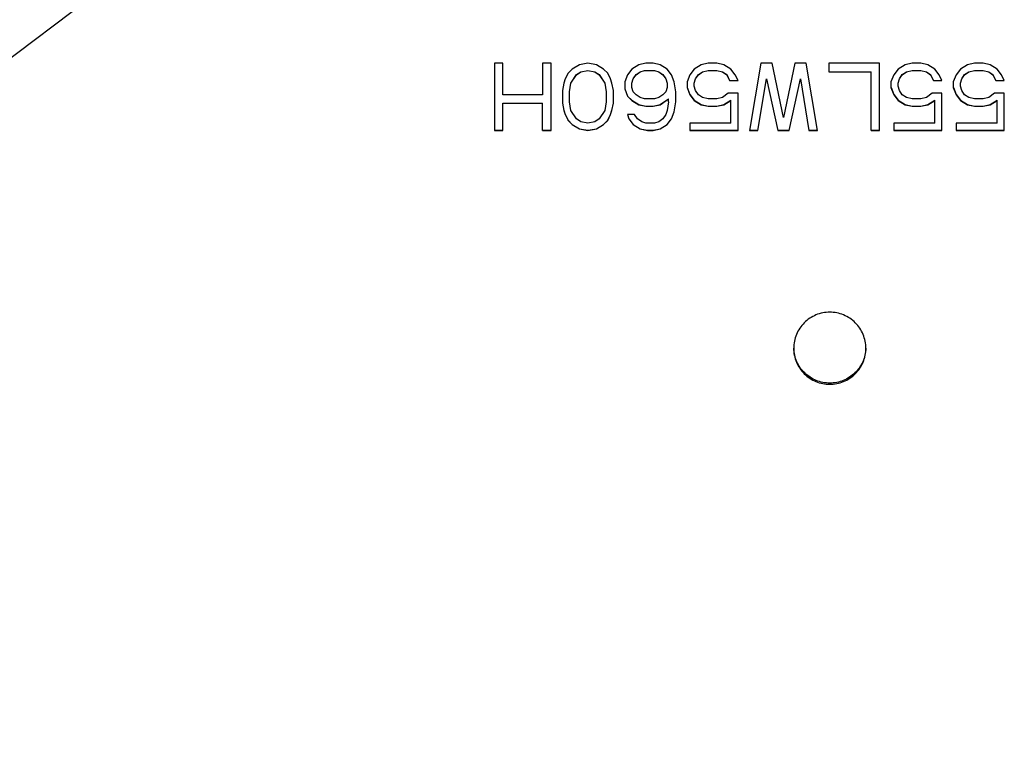
# Model space of a CAD drawing. Units: millimetres. Extents: x 0 to 1189, y 0 to 841.
# Drawn here: x 248 to 266, y 170 to 183 of the extents above; entities that cross this region are included whole.
import ezdxf

# ---------------------------------------------------------------- set-up
doc = ezdxf.new("R2010")
doc.units = ezdxf.units.MM
doc.header["$LTSCALE"] = 65.395
doc.layers.add('MGJ65137201_DXF_CONTINUOUS_LINE', color=7, linetype='CONTINUOUS')

msp = doc.modelspace()

# ---------------------------------------------------------------- linework, layer by layer
at = {"layer": 'MGJ65137201_DXF_CONTINUOUS_LINE', "color": 7, "linetype": 'CONTINUOUS'}
for p, q in [((261.6213, 192.823), (231.6435, 170.2383)), ((256.6189, 182.4422), (256.6189, 181.2425)), ((256.771, 182.4422), (256.6189, 182.4422)), ((256.771, 181.8806), (256.771, 182.4422)), ((257.4804, 182.4422), (257.4804, 181.8806)), ((257.6324, 182.4422), (257.4804, 182.4422)), ((257.6324, 181.2425), (257.6324, 182.4422)), ((258.0125, 182.3401), (257.9365, 182.2635)), ((258.1392, 182.4167), (258.0125, 182.3401)), ((258.2912, 182.4422), (258.1392, 182.4167)), ((258.1645, 182.2903), (258.2912, 182.3158)), ((258.1645, 182.289), (258.2912, 182.3146)), ((258.4433, 182.4167), (258.2912, 182.4422)), ((258.2912, 182.3146), (258.2912, 182.3158)), ((258.2912, 182.3158), (258.4179, 182.2903)), ((258.2912, 182.3146), (258.4179, 182.289)), ((258.5699, 182.3401), (258.4433, 182.4167)), ((258.646, 182.2635), (258.5699, 182.3401)), ((259.0767, 182.3401), (259.0007, 182.238)), ((259.2034, 182.4167), (259.0767, 182.3401)), ((259.3301, 182.4422), (259.2034, 182.4167)), ((259.2287, 182.2903), (259.3047, 182.3158)), ((259.2287, 182.289), (259.3047, 182.3146)), ((259.3047, 182.3146), (259.3047, 182.3158)), ((259.3047, 182.3158), (259.4821, 182.3158)), ((259.3047, 182.3146), (259.4821, 182.3146)), ((259.4568, 182.4422), (259.3301, 182.4422)), ((259.5835, 182.4167), (259.4568, 182.4422)), ((259.4821, 182.3146), (259.4821, 182.3158)), ((259.4821, 182.3158), (259.5581, 182.2903)), ((259.4821, 182.3146), (259.5581, 182.289)), ((259.7101, 182.3401), (259.5835, 182.4167)), ((259.7862, 182.238), (259.7101, 182.3401)), ((260.1916, 182.3401), (260.1156, 182.238)), ((260.3183, 182.4167), (260.1916, 182.3401)), ((260.4449, 182.4422), (260.3183, 182.4167)), ((260.3436, 182.2903), (260.4449, 182.3158)), ((260.3436, 182.289), (260.4449, 182.3145)), ((260.597, 182.4422), (260.4449, 182.4422)), ((260.4449, 182.3145), (260.4449, 182.3158)), ((260.4449, 182.3158), (260.597, 182.3158)), ((260.4449, 182.3145), (260.597, 182.3145)), ((260.7237, 182.4167), (260.597, 182.4422)), ((260.597, 182.3145), (260.597, 182.3158)), ((260.597, 182.3158), (260.6983, 182.2903)), ((260.597, 182.3145), (260.6983, 182.289)), ((260.8503, 182.3401), (260.7237, 182.4167)), ((260.9264, 182.238), (260.8503, 182.3401)), ((261.3824, 182.4422), (261.1797, 181.2424)), ((261.5851, 182.4422), (261.3824, 182.4422)), ((261.7878, 181.4722), (261.5851, 182.4422)), ((261.9906, 182.4422), (261.7878, 181.4722)), ((262.1933, 182.4422), (261.9906, 182.4422)), ((262.396, 181.2424), (262.1933, 182.4422)), ((262.5987, 182.4422), (262.5987, 182.289)), ((263.5108, 182.4422), (262.5987, 182.4422)), ((263.5108, 181.2424), (263.5108, 182.4422)), ((263.8402, 182.3401), (263.7642, 182.2379)), ((263.9669, 182.4166), (263.8402, 182.3401)), ((264.0936, 182.4422), (263.9669, 182.4166)), ((263.9922, 182.2903), (264.0936, 182.3158)), ((263.9922, 182.289), (264.0936, 182.3145)), ((264.2456, 182.4422), (264.0936, 182.4422)), ((264.0936, 182.3145), (264.0936, 182.3158)), ((264.0936, 182.3158), (264.2456, 182.3158)), ((264.0936, 182.3145), (264.2456, 182.3145)), ((264.3723, 182.4166), (264.2456, 182.4422)), ((264.2456, 182.3145), (264.2456, 182.3158)), ((264.2456, 182.3158), (264.347, 182.2903)), ((264.2456, 182.3145), (264.347, 182.289)), ((264.499, 182.34), (264.3723, 182.4166)), ((264.575, 182.2379), (264.499, 182.34)), ((264.9551, 182.34), (264.8791, 182.2379)), ((265.0818, 182.4166), (264.9551, 182.34)), ((265.2085, 182.4421), (265.0818, 182.4166)), ((265.1071, 182.2902), (265.2085, 182.3158)), ((265.1071, 182.289), (265.2085, 182.3145)), ((265.3605, 182.4421), (265.2085, 182.4421)), ((265.2085, 182.3145), (265.2085, 182.3158)), ((265.2085, 182.3158), (265.3605, 182.3158)), ((265.2085, 182.3145), (265.3605, 182.3145)), ((265.4872, 182.4166), (265.3605, 182.4421)), ((265.3605, 182.3145), (265.3605, 182.3158)), ((265.3605, 182.3158), (265.4618, 182.2902)), ((265.3605, 182.3145), (265.4618, 182.289)), ((265.6139, 182.34), (265.4872, 182.4166)), ((265.6899, 182.2379), (265.6139, 182.34)), ((257.8858, 182.1614), (257.8605, 182.0848)), ((257.9365, 182.2635), (257.8858, 182.1614)), ((257.9872, 182.0861), (258.0885, 182.2392)), ((257.9872, 182.0848), (258.0885, 182.238)), ((258.0885, 182.2392), (258.1645, 182.2903)), ((258.0885, 182.238), (258.1645, 182.289)), ((258.0885, 182.238), (258.0885, 182.2392)), ((258.1645, 182.289), (258.1645, 182.2903)), ((258.4179, 182.289), (258.4179, 182.2903)), ((258.4179, 182.2903), (258.4939, 182.2392)), ((258.4179, 182.289), (258.4939, 182.238)), ((258.4939, 182.238), (258.4939, 182.2392)), ((258.4939, 182.2392), (258.5953, 182.0861)), ((258.4939, 182.238), (258.5953, 182.0848)), ((258.6966, 182.1614), (258.646, 182.2635)), ((258.722, 182.0848), (258.6966, 182.1614)), ((259.0007, 182.238), (258.95, 182.1103)), ((259.0767, 182.0861), (259.102, 182.1627)), ((259.0767, 182.0848), (259.102, 182.1614)), ((259.102, 182.1627), (259.1527, 182.2392)), ((259.102, 182.1614), (259.1527, 182.238)), ((259.102, 182.1614), (259.102, 182.1627)), ((259.1527, 182.2392), (259.2287, 182.2903)), ((259.1527, 182.238), (259.2287, 182.289)), ((259.1527, 182.238), (259.1527, 182.2392)), ((259.2287, 182.289), (259.2287, 182.2903)), ((259.5581, 182.289), (259.5581, 182.2903)), ((259.5581, 182.2903), (259.6341, 182.2392)), ((259.5581, 182.289), (259.6341, 182.238)), ((259.6341, 182.238), (259.6341, 182.2392)), ((259.6341, 182.2392), (259.6848, 182.1627)), ((259.6341, 182.238), (259.6848, 182.1614)), ((259.6848, 182.1614), (259.6848, 182.1627)), ((259.6848, 182.1627), (259.7101, 182.0861)), ((259.6848, 182.1614), (259.7101, 182.0848)), ((259.8368, 182.1103), (259.7862, 182.238)), ((260.1156, 182.238), (260.0649, 182.1103)), ((260.1916, 182.0861), (260.2169, 182.1626)), ((260.1916, 182.0848), (260.2169, 182.1614)), ((260.2169, 182.1626), (260.2676, 182.2392)), ((260.2169, 182.1614), (260.2676, 182.238)), ((260.2169, 182.1614), (260.2169, 182.1626)), ((260.2676, 182.2392), (260.3436, 182.2903)), ((260.2676, 182.238), (260.3436, 182.289)), ((260.2676, 182.238), (260.2676, 182.2392)), ((260.3436, 182.289), (260.3436, 182.2903)), ((260.6983, 182.289), (260.6983, 182.2903)), ((260.6983, 182.2903), (260.7743, 182.2392)), ((260.6983, 182.289), (260.7743, 182.238)), ((260.7743, 182.238), (260.7743, 182.2392)), ((260.7743, 182.2392), (260.825, 182.1371)), ((260.7743, 182.238), (260.825, 182.1359)), ((260.825, 182.1359), (260.825, 182.1371)), ((260.825, 182.1371), (260.9764, 182.1371)), ((260.825, 182.1359), (260.977, 182.1359)), ((260.977, 182.1359), (260.9264, 182.238)), ((261.3318, 181.2424), (261.4838, 182.1614)), ((261.4838, 182.1614), (261.4838, 182.1626)), ((261.4838, 182.1614), (261.6865, 181.2424)), ((261.8892, 181.2424), (262.0919, 182.1614)), ((262.0919, 182.1614), (262.0919, 182.1626)), ((262.0919, 182.1614), (262.2439, 181.2424)), ((262.5987, 182.2903), (263.3588, 182.2903)), ((262.5987, 182.289), (263.3588, 182.289)), ((263.3588, 181.2424), (263.3588, 182.2903)), ((263.7642, 182.2379), (263.7135, 182.1103)), ((263.8402, 182.086), (263.8656, 182.1626)), ((263.8402, 182.0848), (263.8656, 182.1614)), ((263.8656, 182.1626), (263.9162, 182.2392)), ((263.8656, 182.1614), (263.9162, 182.2379)), ((263.8656, 182.1614), (263.8656, 182.1626)), ((263.9162, 182.2392), (263.9922, 182.2903)), ((263.9162, 182.2379), (263.9922, 182.289)), ((263.9162, 182.2379), (263.9162, 182.2392)), ((263.9922, 182.289), (263.9922, 182.2903)), ((264.347, 182.289), (264.347, 182.2903)), ((264.347, 182.2903), (264.423, 182.2392)), ((264.347, 182.289), (264.423, 182.2379)), ((264.423, 182.2379), (264.423, 182.2392)), ((264.423, 182.2392), (264.4737, 182.1371)), ((264.423, 182.2379), (264.4737, 182.1358)), ((264.4737, 182.1358), (264.4737, 182.1371)), ((264.4737, 182.1371), (264.6251, 182.1371)), ((264.4737, 182.1358), (264.6257, 182.1358)), ((264.6257, 182.1358), (264.575, 182.2379)), ((264.8791, 182.2379), (264.8284, 182.1103)), ((264.9551, 182.086), (264.9804, 182.1626)), ((264.9551, 182.0848), (264.9804, 182.1614)), ((264.9804, 182.1626), (265.0311, 182.2392)), ((264.9804, 182.1614), (265.0311, 182.2379)), ((264.9804, 182.1614), (264.9804, 182.1626)), ((265.0311, 182.2392), (265.1071, 182.2902)), ((265.0311, 182.2379), (265.1071, 182.289)), ((265.0311, 182.2379), (265.0311, 182.2392)), ((265.1071, 182.289), (265.1071, 182.2902)), ((265.4618, 182.289), (265.4618, 182.2902)), ((265.4618, 182.2902), (265.5378, 182.2392)), ((265.4618, 182.289), (265.5378, 182.2379)), ((265.5378, 182.2379), (265.5378, 182.2392)), ((265.5378, 182.2392), (265.5885, 182.1371)), ((265.5378, 182.2379), (265.5885, 182.1358)), ((265.5885, 182.1358), (265.5885, 182.1371)), ((265.5885, 182.1371), (265.7399, 182.1371)), ((265.5885, 182.1358), (265.7406, 182.1358)), ((265.7406, 182.1358), (265.6899, 182.2379)), ((257.8605, 182.0848), (257.8351, 181.9572)), ((257.8351, 181.9572), (257.8351, 181.7275)), ((257.9618, 181.9317), (257.9872, 182.0848)), ((257.9872, 182.0848), (257.9872, 182.0861)), ((258.5953, 182.0848), (258.5953, 182.0861)), ((258.5953, 182.0848), (258.6206, 181.9317)), ((258.7473, 181.9572), (258.722, 182.0848)), ((258.7473, 181.7275), (258.7473, 181.9572)), ((258.95, 182.1103), (258.95, 181.9827)), ((258.95, 181.9827), (259.0007, 181.8551)), ((258.9504, 181.9829), (259.0007, 181.8563)), ((259.0767, 182.0082), (259.0767, 182.0848)), ((259.102, 181.9317), (259.0767, 182.0082)), ((259.7101, 182.0082), (259.6848, 181.9317)), ((259.7101, 182.0848), (259.7101, 182.0082)), ((259.8622, 181.9317), (259.8368, 182.1103)), ((260.0649, 182.1103), (260.0649, 182.0082)), ((260.0649, 182.0082), (260.1156, 181.8806)), ((260.0653, 182.0084), (260.1156, 181.8819)), ((260.1916, 182.0338), (260.1916, 182.0848)), ((260.2169, 181.9572), (260.1916, 182.0338)), ((260.2676, 181.8806), (260.2169, 181.9572)), ((263.7135, 182.1103), (263.7135, 182.0082)), ((263.7135, 182.0082), (263.7642, 181.8806)), ((263.714, 182.0084), (263.7642, 181.8818)), ((263.8402, 182.0337), (263.8402, 182.0848)), ((263.8656, 181.9572), (263.8402, 182.0337)), ((263.9162, 181.8806), (263.8656, 181.9572)), ((264.8284, 182.1103), (264.8284, 182.0082)), ((264.8284, 182.0082), (264.8791, 181.8806)), ((264.8288, 182.0084), (264.8791, 181.8818)), ((264.9551, 182.0337), (264.9551, 182.0848)), ((264.9804, 181.9572), (264.9551, 182.0337)), ((265.0311, 181.8806), (264.9804, 181.9572)), ((257.4804, 181.8806), (256.771, 181.8806)), ((257.9618, 181.753), (257.9618, 181.9317)), ((258.6206, 181.9317), (258.6206, 181.753)), ((259.0007, 181.8563), (259.0767, 181.7798)), ((259.0007, 181.8551), (259.0767, 181.7785)), ((259.0767, 181.7785), (259.0767, 181.7798)), ((259.0767, 181.7798), (259.2034, 181.7032)), ((259.0767, 181.7785), (259.2034, 181.7019)), ((259.1527, 181.8806), (259.102, 181.9317)), ((259.2287, 181.8296), (259.1527, 181.8806)), ((259.3047, 181.804), (259.2287, 181.8296)), ((259.4821, 181.804), (259.3047, 181.804)), ((259.5581, 181.8296), (259.4821, 181.804)), ((259.6341, 181.8806), (259.5581, 181.8296)), ((259.5835, 181.7032), (259.7355, 181.8053)), ((259.5835, 181.7019), (259.7355, 181.804)), ((259.6848, 181.9317), (259.6341, 181.8806)), ((259.7355, 181.753), (259.7355, 181.8053)), ((259.8622, 181.753), (259.8622, 181.9317)), ((260.1156, 181.8819), (260.1916, 181.7798)), ((260.1156, 181.8806), (260.1916, 181.7785)), ((260.1916, 181.7785), (260.1916, 181.7798)), ((260.1916, 181.7798), (260.3183, 181.7032)), ((260.1916, 181.7785), (260.3183, 181.7019)), ((260.3436, 181.8295), (260.2676, 181.8806)), ((260.4449, 181.804), (260.3436, 181.8295)), ((260.597, 181.804), (260.4449, 181.804)), ((260.6983, 181.8295), (260.597, 181.804)), ((260.7997, 181.9061), (260.6983, 181.8295)), ((260.7237, 181.7032), (260.8503, 181.7797)), ((260.7237, 181.7019), (260.8503, 181.7785)), ((260.977, 181.9061), (260.7997, 181.9061)), ((260.8503, 181.3701), (260.8503, 181.7797)), ((260.977, 181.2424), (260.977, 181.9061)), ((263.7642, 181.8818), (263.8402, 181.7797)), ((263.7642, 181.8806), (263.8402, 181.7785)), ((263.8402, 181.7785), (263.8402, 181.7797)), ((263.8402, 181.7797), (263.9669, 181.7032)), ((263.8402, 181.7785), (263.9669, 181.7019)), ((263.9922, 181.8295), (263.9162, 181.8806)), ((264.0936, 181.804), (263.9922, 181.8295)), ((264.2456, 181.804), (264.0936, 181.804)), ((264.347, 181.8295), (264.2456, 181.804)), ((264.4483, 181.9061), (264.347, 181.8295)), ((264.3723, 181.7031), (264.499, 181.7797)), ((264.3723, 181.7019), (264.499, 181.7785)), ((264.6257, 181.9061), (264.4483, 181.9061)), ((264.499, 181.37), (264.499, 181.7797)), ((264.6257, 181.2424), (264.6257, 181.9061)), ((264.8791, 181.8818), (264.9551, 181.7797)), ((264.8791, 181.8806), (264.9551, 181.7785)), ((264.9551, 181.7785), (264.9551, 181.7797)), ((264.9551, 181.7797), (265.0818, 181.7031)), ((264.9551, 181.7785), (265.0818, 181.7019)), ((265.1071, 181.8295), (265.0311, 181.8806)), ((265.2085, 181.804), (265.1071, 181.8295)), ((265.3605, 181.804), (265.2085, 181.804)), ((265.4618, 181.8295), (265.3605, 181.804)), ((265.5632, 181.9061), (265.4618, 181.8295)), ((265.4872, 181.7031), (265.6139, 181.7797)), ((265.4872, 181.7019), (265.6139, 181.7785)), ((265.7406, 181.9061), (265.5632, 181.9061)), ((265.6139, 181.37), (265.6139, 181.7797)), ((265.7405, 181.2424), (265.7406, 181.9061)), ((256.771, 181.2425), (256.771, 181.7287)), ((256.771, 181.7287), (257.4804, 181.7287)), ((256.771, 181.7275), (257.4804, 181.7275)), ((257.4804, 181.2425), (257.4804, 181.7287)), ((257.8351, 181.7275), (257.8605, 181.5998)), ((257.8605, 181.6011), (257.8858, 181.5245)), ((257.8605, 181.5998), (257.8858, 181.5232)), ((257.9872, 181.5998), (257.9618, 181.753)), ((258.0885, 181.4467), (257.9872, 181.5998)), ((258.5953, 181.5998), (258.4939, 181.4467)), ((258.6206, 181.753), (258.5953, 181.5998)), ((258.6966, 181.5245), (258.722, 181.6011)), ((258.6966, 181.5232), (258.722, 181.5998)), ((258.722, 181.5998), (258.7473, 181.7275)), ((259.2034, 181.7019), (259.2034, 181.7032)), ((259.2034, 181.7032), (259.3301, 181.6777)), ((259.2034, 181.7019), (259.3301, 181.6764)), ((259.3301, 181.6764), (259.3301, 181.6777)), ((259.3301, 181.6777), (259.4568, 181.6777)), ((259.3301, 181.6764), (259.4568, 181.6764)), ((259.4568, 181.6777), (259.5835, 181.7032)), ((259.4568, 181.6764), (259.5835, 181.7019)), ((259.4568, 181.6764), (259.4568, 181.6777)), ((259.5835, 181.7019), (259.5835, 181.7032)), ((259.7101, 181.5998), (259.6848, 181.5232)), ((259.7355, 181.753), (259.7101, 181.5998)), ((259.8368, 181.5743), (259.8622, 181.753)), ((260.3183, 181.7019), (260.3183, 181.7032)), ((260.3183, 181.7032), (260.4449, 181.6776)), ((260.3183, 181.7019), (260.4449, 181.6764)), ((260.4449, 181.6764), (260.4449, 181.6776)), ((260.4449, 181.6776), (260.597, 181.6776)), ((260.4449, 181.6764), (260.597, 181.6764)), ((260.597, 181.6776), (260.7237, 181.7032)), ((260.597, 181.6764), (260.7237, 181.7019)), ((260.597, 181.6764), (260.597, 181.6776)), ((260.7237, 181.7019), (260.7237, 181.7032)), ((263.9669, 181.7019), (263.9669, 181.7032)), ((263.9669, 181.7032), (264.0936, 181.6776)), ((263.9669, 181.7019), (264.0936, 181.6764)), ((264.0936, 181.6764), (264.0936, 181.6776)), ((264.0936, 181.6776), (264.2456, 181.6776)), ((264.0936, 181.6764), (264.2456, 181.6764)), ((264.2456, 181.6776), (264.3723, 181.7031)), ((264.2456, 181.6764), (264.3723, 181.7019)), ((264.2456, 181.6764), (264.2456, 181.6776)), ((264.3723, 181.7019), (264.3723, 181.7031)), ((265.0818, 181.7019), (265.0818, 181.7031)), ((265.0818, 181.7031), (265.2085, 181.6776)), ((265.0818, 181.7019), (265.2085, 181.6764)), ((265.2085, 181.6764), (265.2085, 181.6776)), ((265.2085, 181.6776), (265.3605, 181.6776)), ((265.2085, 181.6764), (265.3605, 181.6764)), ((265.3605, 181.6776), (265.4872, 181.7031)), ((265.3605, 181.6764), (265.4872, 181.7019)), ((265.3605, 181.6764), (265.3605, 181.6776)), ((265.4872, 181.7019), (265.4872, 181.7031)), ((257.8858, 181.5245), (257.9365, 181.4224)), ((257.8858, 181.5232), (257.9365, 181.4211)), ((257.9365, 181.4211), (257.9365, 181.4224)), ((257.9365, 181.4224), (258.0125, 181.3458)), ((257.9365, 181.4211), (258.0125, 181.3446)), ((258.1645, 181.3956), (258.0885, 181.4467)), ((258.4939, 181.4467), (258.4179, 181.3956)), ((258.5699, 181.3458), (258.646, 181.4224)), ((258.5699, 181.3446), (258.646, 181.4211)), ((258.646, 181.4224), (258.6966, 181.5245)), ((258.646, 181.4211), (258.6966, 181.5232)), ((258.646, 181.4211), (258.646, 181.4224)), ((259.1274, 181.5232), (259.0007, 181.5232)), ((259.0007, 181.5232), (259.026, 181.4467)), ((259.0011, 181.5234), (259.026, 181.4479)), ((259.026, 181.4479), (259.102, 181.3458)), ((259.026, 181.4467), (259.102, 181.3446)), ((259.178, 181.4467), (259.1274, 181.5232)), ((259.2541, 181.3956), (259.178, 181.4467)), ((259.6341, 181.4467), (259.5581, 181.3956)), ((259.6848, 181.5232), (259.6341, 181.4467)), ((259.7101, 181.3458), (259.7862, 181.4479)), ((259.7101, 181.3446), (259.7862, 181.4467)), ((259.7862, 181.4479), (259.8368, 181.5755)), ((259.7862, 181.4467), (259.8368, 181.5743)), ((256.6189, 181.2437), (256.771, 181.2437)), ((256.6189, 181.2425), (256.771, 181.2425)), ((257.4804, 181.2437), (257.6324, 181.2437)), ((257.4804, 181.2425), (257.6324, 181.2425)), ((258.0125, 181.3446), (258.0125, 181.3458)), ((258.0125, 181.3458), (258.1392, 181.2692)), ((258.0125, 181.3446), (258.1392, 181.268)), ((258.1392, 181.268), (258.1392, 181.2692)), ((258.1392, 181.2692), (258.2912, 181.2437)), ((258.1392, 181.268), (258.2912, 181.2425)), ((258.2912, 181.3701), (258.1645, 181.3956)), ((258.4179, 181.3956), (258.2912, 181.3701)), ((258.2912, 181.2437), (258.4432, 181.2692)), ((258.2912, 181.2425), (258.4432, 181.268)), ((258.2912, 181.2425), (258.2912, 181.2437)), ((258.4432, 181.2692), (258.5699, 181.3458)), ((258.4432, 181.268), (258.5699, 181.3446)), ((258.4432, 181.268), (258.4432, 181.2692)), ((258.5699, 181.3446), (258.5699, 181.3458)), ((259.102, 181.3446), (259.102, 181.3458)), ((259.102, 181.3458), (259.2287, 181.2692)), ((259.102, 181.3446), (259.2287, 181.268)), ((259.2287, 181.268), (259.2287, 181.2692)), ((259.2287, 181.2692), (259.3554, 181.2437)), ((259.2287, 181.268), (259.3554, 181.2424)), ((259.3301, 181.3701), (259.2541, 181.3956)), ((259.4821, 181.3701), (259.3301, 181.3701)), ((259.3554, 181.2424), (259.3554, 181.2437)), ((259.3554, 181.2437), (259.4568, 181.2437)), ((259.3554, 181.2424), (259.4568, 181.2424)), ((259.4568, 181.2437), (259.5835, 181.2692)), ((259.4568, 181.2424), (259.5835, 181.268)), ((259.4568, 181.2424), (259.4568, 181.2437)), ((259.5581, 181.3956), (259.4821, 181.3701)), ((259.5835, 181.2692), (259.7101, 181.3458)), ((259.5835, 181.268), (259.7101, 181.3446)), ((259.5835, 181.268), (259.5835, 181.2692)), ((259.7101, 181.3446), (259.7101, 181.3458)), ((260.1155, 181.3701), (260.1155, 181.2424)), ((260.8503, 181.3701), (260.1155, 181.3701)), ((260.1155, 181.2437), (260.977, 181.2437)), ((260.1155, 181.2424), (260.977, 181.2424)), ((261.1797, 181.2437), (261.3318, 181.2437)), ((261.1797, 181.2424), (261.3318, 181.2424)), ((261.6865, 181.2437), (261.8892, 181.2437)), ((261.6865, 181.2424), (261.8892, 181.2424)), ((262.2439, 181.2437), (262.396, 181.2437)), ((262.2439, 181.2424), (262.396, 181.2424)), ((263.3588, 181.2437), (263.5108, 181.2437)), ((263.3588, 181.2424), (263.5108, 181.2424)), ((263.7642, 181.3701), (263.7642, 181.2424)), ((264.499, 181.37), (263.7642, 181.3701)), ((263.7642, 181.2437), (264.6257, 181.2437)), ((263.7642, 181.2424), (264.6257, 181.2424)), ((264.8791, 181.37), (264.8791, 181.2424)), ((265.6139, 181.37), (264.8791, 181.37)), ((264.8791, 181.2437), (265.7405, 181.2437)), ((264.8791, 181.2424), (265.7405, 181.2424)), ((261.9743, 177.3433), (261.9742, 177.3442)), ((261.9743, 177.3433), (261.9742, 177.3442)), ((263.2636, 177.3442), (263.2635, 177.3433)), ((263.2636, 177.3442), (263.2635, 177.3433))]:
    msp.add_line(p, q, dxfattribs=at)
for points, knots in [([(263.2639, 177.3433), (263.2639, 177.4272), (263.2303, 177.5967), (263.0869, 177.8111), (262.8722, 177.9546), (262.6189, 178.0049), (262.3657, 177.9546), (262.151, 177.8111), (262.0075, 177.5967), (261.9739, 177.4272), (261.9739, 177.3433)], [0, 0, 0, 0, 0.1249873, 0.2499821, 0.3749873, 0.5, 0.6250127, 0.7500179, 0.8750127, 1, 1, 1, 1]), ([(261.9739, 177.3433), (261.9739, 177.2594), (262.0075, 177.0898), (262.1509, 176.8755), (262.3656, 176.732), (262.6189, 176.6816), (262.8721, 176.732), (263.0868, 176.8755), (263.2303, 177.0898), (263.2639, 177.2594), (263.2639, 177.3433)], [0, 0, 0, 0, 0.1249873, 0.2499821, 0.3749873, 0.5, 0.6250127, 0.7500179, 0.8750127, 1, 1, 1, 1]), ([(263.2635, 177.3433), (263.2608, 177.2612), (263.2232, 177.0964), (263.0785, 176.8897), (262.8668, 176.7519), (262.6189, 176.7037), (262.371, 176.7519), (262.1592, 176.8897), (262.0146, 177.0964), (261.977, 177.2612), (261.9743, 177.3433)], [0, 0, 0, 0, 0.1249875, 0.2499824, 0.3749876, 0.5, 0.6250124, 0.7500176, 0.8750125, 1, 1, 1, 1])]:
    msp.add_open_spline(points, degree=3, knots=knots, dxfattribs=at)

doc.saveas('drawing.dxf')
